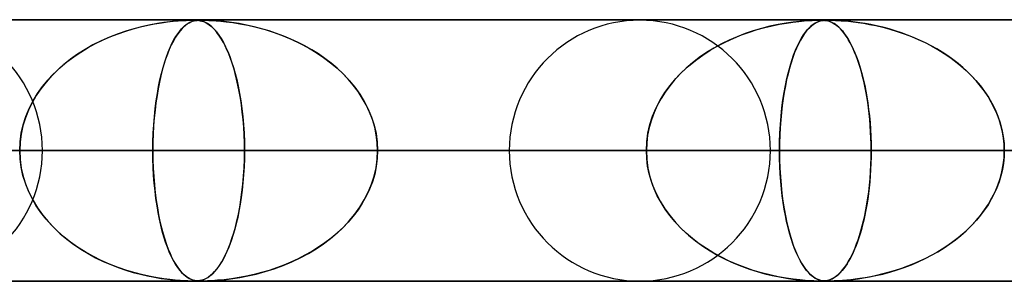
# Model space of a CAD drawing. Extents: x -635 to 635, y -772 to 772.
# Drawn here: x -246 to -209, y 761 to 772 of the extents above; entities that cross this region are included whole.
import ezdxf

# ---------------------------------------------------------------- set-up
doc = ezdxf.new("R2010")
doc.units = 0
doc.layers.add('HIDDEN', color=7, linetype='CONTINUOUS')
doc.layers.add('THICK', color=7, linetype='CONTINUOUS')

msp = doc.modelspace()

# ---------------------------------------------------------------- linework, layer by layer
at = {"layer": 'HIDDEN'}
for p, q in [((0, 771.49), (-474.699, 771.49)), ((-474.699, 771.49), (0, 771.49)), ((-0.329, 771.48), (-454.892, 771.48)), ((-241.964, 771.147), (-241.685, 771.221)), ((-241.593, 771.244), (-241.894, 771.167)), ((-241.685, 771.221), (-241.412, 771.284)), ((-241.308, 771.306), (-241.593, 771.244)), ((-241.412, 771.284), (-241.145, 771.337)), ((-241.041, 771.355), (-241.308, 771.306)), ((-241.145, 771.337), (-240.889, 771.38)), ((-240.793, 771.394), (-241.041, 771.355)), ((-240.889, 771.38), (-240.649, 771.413)), ((-240.565, 771.423), (-240.793, 771.394)), ((-240.649, 771.413), (-240.433, 771.437)), ((-240.357, 771.444), (-240.565, 771.423)), ((-240.433, 771.437), (-240.243, 771.454)), ((-240.173, 771.459), (-240.357, 771.444)), ((-240.243, 771.454), (-240.08, 771.466)), ((-240.014, 771.469), (-240.173, 771.459)), ((-240.113, 771.147), (-240.04, 771.221)), ((-240.015, 771.244), (-240.094, 771.167)), ((-240.08, 771.466), (-239.942, 771.473)), ((-240.04, 771.221), (-239.967, 771.284)), ((-239.939, 771.306), (-240.015, 771.244)), ((-239.877, 771.476), (-240.014, 771.469)), ((-239.967, 771.284), (-239.896, 771.337)), ((-239.942, 771.473), (-239.829, 771.477)), ((-239.867, 771.355), (-239.939, 771.306)), ((-239.896, 771.337), (-239.825, 771.379)), ((-239.76, 771.479), (-239.877, 771.476)), ((-239.798, 771.394), (-239.867, 771.355)), ((-239.829, 771.477), (-239.737, 771.479)), ((-239.825, 771.379), (-239.758, 771.412)), ((-239.733, 771.423), (-239.798, 771.394)), ((-239.662, 771.48), (-239.76, 771.479)), ((-239.758, 771.412), (-239.694, 771.437)), ((-239.737, 771.479), (-239.661, 771.48)), ((-239.67, 771.444), (-239.733, 771.423)), ((-239.694, 771.437), (-239.634, 771.454)), ((-239.61, 771.459), (-239.67, 771.444)), ((-239.582, 771.479), (-239.662, 771.48)), ((-239.661, 771.48), (-239.658, 771.48)), ((-239.658, 771.48), (-239.655, 771.48)), ((-239.655, 771.48), (-239.652, 771.48)), ((-239.652, 771.48), (-239.648, 771.48)), ((-239.648, 771.48), (-239.645, 771.48)), ((-239.645, 771.48), (-239.642, 771.48)), ((-239.634, 771.454), (-239.577, 771.466)), ((-239.625, 771.48), (-239.566, 771.478)), ((-239.551, 771.469), (-239.61, 771.459)), ((-239.51, 771.475), (-239.582, 771.479)), ((-239.577, 771.466), (-239.521, 771.473)), ((-239.566, 771.478), (-239.511, 771.475)), ((-239.49, 771.476), (-239.551, 771.469)), ((-239.521, 771.473), (-239.464, 771.477)), ((-239.511, 771.475), (-239.457, 771.47)), ((-239.437, 771.467), (-239.51, 771.475)), ((-239.421, 771.479), (-239.49, 771.476)), ((-239.464, 771.477), (-239.405, 771.479)), ((-239.457, 771.47), (-239.402, 771.461)), ((-239.361, 771.452), (-239.437, 771.467)), ((-239.34, 771.48), (-239.421, 771.479)), ((-239.405, 771.479), (-239.34, 771.48)), ((-239.402, 771.461), (-239.345, 771.448)), ((-239.282, 771.428), (-239.361, 771.452)), ((-239.345, 771.448), (-239.283, 771.428)), ((-239.34, 771.48), (-239.267, 771.479)), ((-239.245, 771.479), (-239.34, 771.48)), ((-239.283, 771.428), (-239.213, 771.399)), ((-239.201, 771.393), (-239.282, 771.428)), ((-239.267, 771.479), (-239.18, 771.477)), ((-239.12, 771.475), (-239.245, 771.479)), ((-239.213, 771.399), (-239.138, 771.359)), ((-239.121, 771.348), (-239.201, 771.393)), ((-239.18, 771.477), (-239.076, 771.474)), ((-239.138, 771.359), (-239.057, 771.305)), ((-239.042, 771.294), (-239.121, 771.348)), ((-238.952, 771.467), (-239.12, 771.475)), ((-239.076, 771.474), (-238.949, 771.467)), ((-239.057, 771.305), (-238.97, 771.235)), ((-238.965, 771.23), (-239.042, 771.294)), ((-238.97, 771.235), (-238.879, 771.146)), ((-238.888, 771.155), (-238.965, 771.23)), ((-238.737, 771.452), (-238.952, 771.467)), ((-238.949, 771.467), (-238.797, 771.457)), ((-238.797, 771.457), (-238.618, 771.442)), ((-238.483, 771.428), (-238.737, 771.452)), ((-238.618, 771.442), (-238.406, 771.419)), ((-238.204, 771.393), (-238.483, 771.428)), ((-238.406, 771.419), (-238.161, 771.387)), ((-237.918, 771.348), (-238.204, 771.393)), ((-238.161, 771.387), (-237.887, 771.343)), ((-237.631, 771.294), (-237.918, 771.348)), ((-237.887, 771.343), (-237.588, 771.285)), ((-237.344, 771.23), (-237.631, 771.294)), ((-237.588, 771.285), (-237.266, 771.211)), ((-237.057, 771.155), (-237.344, 771.23)), ((-237.266, 771.211), (-236.926, 771.118)), ((-218.115, 771.118), (-217.824, 771.199)), ((-217.626, 771.248), (-217.945, 771.167)), ((-217.824, 771.199), (-217.54, 771.267)), ((-217.308, 771.316), (-217.626, 771.248)), ((-217.54, 771.267), (-217.264, 771.324)), ((-217.007, 771.369), (-217.308, 771.316)), ((-217.264, 771.324), (-216.997, 771.371)), ((-216.733, 771.408), (-217.007, 771.369)), ((-216.997, 771.371), (-216.746, 771.407)), ((-216.746, 771.407), (-216.517, 771.433)), ((-216.489, 771.436), (-216.733, 771.408)), ((-216.517, 771.433), (-216.315, 771.452)), ((-216.28, 771.455), (-216.489, 771.436)), ((-216.315, 771.452), (-216.143, 771.465)), ((-216.103, 771.467), (-216.28, 771.455)), ((-216.188, 771.118), (-216.112, 771.199)), ((-216.06, 771.248), (-216.144, 771.167)), ((-216.143, 771.465), (-216.011, 771.472)), ((-216.112, 771.199), (-216.037, 771.267)), ((-215.944, 771.475), (-216.103, 771.467)), ((-215.975, 771.316), (-216.06, 771.248)), ((-216.037, 771.267), (-215.963, 771.324)), ((-216.011, 771.472), (-215.913, 771.476)), ((-215.894, 771.369), (-215.975, 771.316)), ((-215.963, 771.324), (-215.891, 771.371)), ((-215.813, 771.479), (-215.944, 771.475)), ((-215.913, 771.476), (-215.835, 771.478)), ((-215.817, 771.408), (-215.894, 771.369)), ((-215.891, 771.371), (-215.821, 771.407)), ((-215.835, 771.478), (-215.769, 771.48)), ((-215.821, 771.407), (-215.754, 771.433)), ((-215.745, 771.436), (-215.817, 771.408)), ((-215.712, 771.48), (-215.813, 771.479)), ((-215.769, 771.48), (-215.712, 771.48)), ((-215.754, 771.433), (-215.691, 771.452)), ((-215.679, 771.455), (-215.745, 771.436)), ((-215.632, 771.479), (-215.712, 771.48)), ((-215.712, 771.48), (-215.707, 771.48)), ((-215.707, 771.48), (-215.702, 771.48)), ((-215.702, 771.48), (-215.698, 771.48)), ((-215.698, 771.48), (-215.693, 771.48)), ((-215.693, 771.48), (-215.689, 771.48)), ((-215.691, 771.452), (-215.631, 771.465)), ((-215.689, 771.48), (-215.684, 771.48)), ((-215.616, 771.467), (-215.679, 771.455)), ((-215.674, 771.48), (-215.628, 771.479)), ((-215.561, 771.475), (-215.632, 771.479)), ((-215.631, 771.465), (-215.579, 771.472)), ((-215.628, 771.479), (-215.585, 771.477)), ((-215.548, 771.475), (-215.616, 771.467)), ((-215.585, 771.477), (-215.543, 771.474)), ((-215.579, 771.472), (-215.533, 771.476)), ((-215.493, 771.468), (-215.561, 771.475)), ((-215.473, 771.479), (-215.548, 771.475)), ((-215.543, 771.474), (-215.501, 771.469)), ((-215.533, 771.476), (-215.488, 771.478)), ((-215.501, 771.469), (-215.459, 771.463)), ((-215.431, 771.457), (-215.493, 771.468)), ((-215.488, 771.478), (-215.441, 771.48)), ((-215.39, 771.48), (-215.473, 771.479)), ((-215.459, 771.463), (-215.415, 771.453)), ((-215.441, 771.48), (-215.39, 771.48)), ((-215.378, 771.443), (-215.431, 771.457)), ((-215.415, 771.453), (-215.368, 771.44)), ((-215.39, 771.48), (-215.335, 771.48)), ((-215.294, 771.479), (-215.39, 771.48)), ((-215.331, 771.428), (-215.378, 771.443)), ((-215.368, 771.44), (-215.317, 771.422)), ((-215.335, 771.48), (-215.273, 771.479)), ((-215.283, 771.408), (-215.331, 771.428)), ((-215.317, 771.422), (-215.262, 771.399)), ((-215.172, 771.475), (-215.294, 771.479)), ((-215.231, 771.383), (-215.283, 771.408)), ((-215.273, 771.479), (-215.2, 771.476)), ((-215.262, 771.399), (-215.203, 771.368)), ((-215.175, 771.351), (-215.231, 771.383)), ((-215.203, 771.368), (-215.14, 771.329)), ((-215.2, 771.476), (-215.115, 771.473)), ((-215.117, 771.313), (-215.175, 771.351)), ((-215.018, 771.468), (-215.172, 771.475)), ((-215.14, 771.329), (-215.074, 771.28)), ((-215.056, 771.265), (-215.117, 771.313)), ((-215.115, 771.473), (-215.016, 771.468)), ((-215.074, 771.28), (-215.005, 771.221)), ((-214.992, 771.209), (-215.056, 771.265)), ((-214.849, 771.457), (-215.018, 771.468)), ((-215.016, 771.468), (-214.901, 771.461)), ((-215.005, 771.221), (-214.932, 771.15)), ((-214.928, 771.146), (-214.992, 771.209)), ((-214.901, 771.461), (-214.77, 771.451)), ((-214.683, 771.443), (-214.849, 771.457)), ((-214.77, 771.451), (-214.619, 771.437)), ((-214.531, 771.428), (-214.683, 771.443)), ((-214.619, 771.437), (-214.448, 771.418)), ((-214.366, 771.408), (-214.531, 771.428)), ((-214.448, 771.418), (-214.255, 771.393)), ((-214.184, 771.383), (-214.366, 771.408)), ((-214.255, 771.393), (-214.044, 771.361)), ((-213.985, 771.351), (-214.184, 771.383)), ((-214.044, 771.361), (-213.816, 771.321)), ((-213.773, 771.313), (-213.985, 771.351)), ((-213.816, 771.321), (-213.572, 771.271)), ((-213.547, 771.265), (-213.773, 771.313)), ((-213.572, 771.271), (-213.314, 771.21)), ((-213.311, 771.209), (-213.547, 771.265)), ((-213.314, 771.21), (-213.045, 771.138)), ((-213.072, 771.146), (-213.311, 771.209)), ((-242.866, 770.834), (-243.192, 770.689)), ((-243.112, 770.726), (-242.823, 770.852)), ((-242.534, 770.964), (-242.866, 770.834)), ((-242.823, 770.852), (-242.534, 770.963)), ((-242.209, 771.074), (-242.534, 770.964)), ((-242.534, 770.963), (-242.248, 771.062)), ((-242.248, 771.062), (-241.964, 771.147)), ((-241.894, 771.167), (-242.209, 771.074)), ((-240.345, 770.834), (-240.429, 770.689)), ((-240.409, 770.726), (-240.335, 770.851)), ((-240.26, 770.964), (-240.345, 770.834)), ((-240.335, 770.851), (-240.26, 770.963)), ((-240.176, 771.074), (-240.26, 770.964)), ((-240.26, 770.963), (-240.187, 771.061)), ((-240.187, 771.061), (-240.113, 771.147)), ((-240.094, 771.167), (-240.176, 771.074)), ((-238.812, 771.071), (-238.888, 771.155)), ((-238.879, 771.146), (-238.785, 771.038)), ((-238.737, 770.976), (-238.812, 771.071)), ((-238.785, 771.038), (-238.691, 770.913)), ((-238.663, 770.871), (-238.737, 770.976)), ((-238.691, 770.913), (-238.601, 770.774)), ((-238.59, 770.756), (-238.663, 770.871)), ((-236.772, 771.071), (-237.057, 771.155)), ((-236.926, 771.118), (-236.575, 771.006)), ((-236.489, 770.976), (-236.772, 771.071)), ((-236.575, 771.006), (-236.231, 770.879)), ((-236.21, 770.871), (-236.489, 770.976)), ((-236.231, 770.879), (-235.898, 770.74)), ((-235.935, 770.756), (-236.21, 770.871)), ((-218.882, 770.848), (-219.185, 770.715)), ((-219.012, 770.792), (-218.711, 770.916)), ((-218.573, 770.967), (-218.882, 770.848)), ((-218.711, 770.916), (-218.411, 771.024)), ((-218.261, 771.073), (-218.573, 770.967)), ((-218.411, 771.024), (-218.115, 771.118)), ((-217.945, 771.167), (-218.261, 771.073)), ((-216.386, 770.848), (-216.463, 770.715)), ((-216.419, 770.792), (-216.342, 770.916)), ((-216.307, 770.967), (-216.386, 770.848)), ((-216.342, 770.916), (-216.265, 771.024)), ((-216.226, 771.073), (-216.307, 770.967)), ((-216.265, 771.024), (-216.188, 771.118)), ((-216.144, 771.167), (-216.226, 771.073)), ((-214.932, 771.15), (-214.858, 771.067)), ((-214.865, 771.075), (-214.928, 771.146)), ((-214.802, 770.997), (-214.865, 771.075)), ((-214.858, 771.067), (-214.783, 770.973)), ((-214.74, 770.913), (-214.802, 770.997)), ((-214.783, 770.973), (-214.711, 770.87)), ((-214.679, 770.821), (-214.74, 770.913)), ((-214.711, 770.87), (-214.64, 770.758)), ((-214.619, 770.722), (-214.679, 770.821)), ((-212.835, 771.075), (-213.072, 771.146)), ((-213.045, 771.138), (-212.766, 771.053)), ((-212.599, 770.997), (-212.835, 771.075)), ((-212.766, 771.053), (-212.489, 770.958)), ((-212.366, 770.913), (-212.599, 770.997)), ((-212.489, 770.958), (-212.218, 770.855)), ((-212.135, 770.821), (-212.366, 770.913)), ((-212.218, 770.855), (-211.954, 770.743)), ((-211.908, 770.722), (-212.135, 770.821)), ((-243.967, 770.263), (-243.687, 770.432)), ((-243.505, 770.532), (-243.805, 770.362)), ((-243.687, 770.432), (-243.401, 770.586)), ((-243.192, 770.689), (-243.505, 770.532)), ((-243.401, 770.586), (-243.112, 770.726)), ((-240.626, 770.262), (-240.555, 770.431)), ((-240.509, 770.532), (-240.585, 770.362)), ((-240.555, 770.431), (-240.482, 770.586)), ((-240.429, 770.689), (-240.509, 770.532)), ((-240.482, 770.586), (-240.409, 770.726)), ((-238.601, 770.774), (-238.514, 770.622)), ((-238.519, 770.63), (-238.59, 770.756)), ((-238.448, 770.493), (-238.519, 770.63)), ((-238.514, 770.622), (-238.431, 770.457)), ((-238.38, 770.346), (-238.448, 770.493)), ((-238.431, 770.457), (-238.351, 770.28)), ((-235.664, 770.63), (-235.935, 770.756)), ((-235.898, 770.74), (-235.577, 770.587)), ((-235.399, 770.493), (-235.664, 770.63)), ((-235.577, 770.587), (-235.268, 770.421)), ((-235.139, 770.346), (-235.399, 770.493)), ((-219.91, 770.328), (-219.615, 770.498)), ((-219.482, 770.57), (-219.772, 770.41)), ((-219.615, 770.498), (-219.315, 770.654)), ((-219.185, 770.715), (-219.482, 770.57)), ((-219.315, 770.654), (-219.012, 770.792)), ((-216.647, 770.328), (-216.573, 770.498)), ((-216.539, 770.57), (-216.613, 770.41)), ((-216.573, 770.498), (-216.496, 770.654)), ((-216.463, 770.715), (-216.539, 770.57)), ((-216.496, 770.654), (-216.419, 770.792)), ((-214.64, 770.758), (-214.571, 770.638)), ((-214.559, 770.616), (-214.619, 770.722)), ((-214.571, 770.638), (-214.504, 770.509)), ((-214.501, 770.503), (-214.559, 770.616)), ((-214.504, 770.509), (-214.44, 770.373)), ((-214.444, 770.382), (-214.501, 770.503)), ((-211.954, 770.743), (-211.697, 770.622)), ((-211.684, 770.616), (-211.908, 770.722)), ((-211.697, 770.622), (-211.447, 770.494)), ((-211.464, 770.503), (-211.684, 770.616)), ((-211.249, 770.382), (-211.464, 770.503)), ((-211.447, 770.494), (-211.206, 770.357)), ((-244.501, 769.882), (-244.239, 770.079)), ((-244.091, 770.181), (-244.363, 769.989)), ((-244.239, 770.079), (-243.967, 770.263)), ((-243.805, 770.362), (-244.091, 770.181)), ((-240.761, 769.881), (-240.695, 770.079)), ((-240.657, 770.181), (-240.726, 769.989)), ((-240.695, 770.079), (-240.626, 770.262)), ((-240.585, 770.362), (-240.657, 770.181)), ((-238.313, 770.188), (-238.38, 770.346)), ((-238.351, 770.28), (-238.275, 770.09)), ((-238.248, 770.018), (-238.313, 770.188)), ((-238.275, 770.09), (-238.202, 769.888)), ((-235.268, 770.421), (-234.973, 770.243)), ((-234.886, 770.188), (-235.139, 770.346)), ((-234.973, 770.243), (-234.691, 770.054)), ((-234.64, 770.018), (-234.886, 770.188)), ((-234.691, 770.054), (-234.423, 769.853)), ((-220.325, 770.052), (-220.583, 769.854)), ((-220.473, 769.941), (-220.197, 770.142)), ((-220.054, 770.238), (-220.325, 770.052)), ((-220.197, 770.142), (-219.91, 770.328)), ((-219.772, 770.41), (-220.054, 770.238)), ((-216.752, 770.052), (-216.817, 769.854)), ((-216.79, 769.941), (-216.72, 770.142)), ((-216.684, 770.238), (-216.752, 770.052)), ((-216.72, 770.142), (-216.647, 770.328)), ((-216.613, 770.41), (-216.684, 770.238)), ((-214.388, 770.254), (-214.444, 770.382)), ((-214.44, 770.373), (-214.377, 770.228)), ((-214.334, 770.119), (-214.388, 770.254)), ((-214.377, 770.228), (-214.317, 770.076)), ((-214.28, 769.976), (-214.334, 770.119)), ((-214.317, 770.076), (-214.259, 769.915)), ((-211.038, 770.254), (-211.249, 770.382)), ((-211.206, 770.357), (-210.972, 770.212)), ((-210.832, 770.119), (-211.038, 770.254)), ((-210.972, 770.212), (-210.747, 770.06)), ((-210.631, 769.976), (-210.832, 770.119)), ((-210.747, 770.06), (-210.531, 769.9)), ((-244.992, 769.444), (-244.753, 769.67)), ((-244.619, 769.785), (-244.861, 769.572)), ((-244.753, 769.67), (-244.501, 769.882)), ((-244.363, 769.989), (-244.619, 769.785)), ((-240.885, 769.444), (-240.825, 769.67)), ((-240.791, 769.785), (-240.852, 769.572)), ((-240.825, 769.67), (-240.761, 769.881)), ((-240.726, 769.989), (-240.791, 769.785)), ((-238.185, 769.837), (-238.248, 770.018)), ((-238.202, 769.888), (-238.134, 769.674)), ((-238.124, 769.643), (-238.185, 769.837)), ((-238.134, 769.674), (-238.069, 769.447)), ((-234.403, 769.837), (-234.64, 770.018)), ((-234.423, 769.853), (-234.17, 769.64)), ((-234.174, 769.643), (-234.403, 769.837)), ((-220.988, 769.494), (-220.738, 769.725)), ((-220.583, 769.854), (-220.826, 769.647)), ((-220.738, 769.725), (-220.473, 769.941)), ((-216.919, 769.494), (-216.856, 769.725)), ((-216.817, 769.854), (-216.878, 769.647)), ((-216.856, 769.725), (-216.79, 769.941)), ((-214.229, 769.826), (-214.28, 769.976)), ((-214.259, 769.915), (-214.203, 769.747)), ((-214.179, 769.668), (-214.229, 769.826)), ((-214.203, 769.747), (-214.15, 769.57)), ((-210.437, 769.826), (-210.631, 769.976)), ((-210.531, 769.9), (-210.324, 769.732)), ((-210.249, 769.668), (-210.437, 769.826)), ((-210.324, 769.732), (-210.125, 769.556)), ((-245.087, 769.347), (-245.298, 769.11)), ((-245.217, 769.204), (-244.992, 769.444)), ((-244.861, 769.572), (-245.087, 769.347)), ((-240.909, 769.347), (-240.962, 769.11)), ((-240.941, 769.203), (-240.885, 769.444)), ((-240.852, 769.572), (-240.909, 769.347)), ((-238.066, 769.438), (-238.124, 769.643)), ((-238.069, 769.447), (-238.007, 769.205)), ((-238.011, 769.221), (-238.066, 769.438)), ((-233.955, 769.438), (-234.174, 769.643)), ((-234.17, 769.64), (-233.93, 769.414)), ((-233.747, 769.221), (-233.955, 769.438)), ((-233.93, 769.414), (-233.705, 769.174)), ((-221.052, 769.43), (-221.262, 769.205)), ((-221.224, 769.248), (-220.988, 769.494)), ((-220.826, 769.647), (-221.052, 769.43)), ((-216.935, 769.43), (-216.988, 769.205)), ((-216.978, 769.248), (-216.919, 769.494)), ((-216.878, 769.647), (-216.935, 769.43)), ((-214.131, 769.502), (-214.179, 769.668)), ((-214.15, 769.57), (-214.099, 769.384)), ((-214.084, 769.328), (-214.131, 769.502)), ((-214.099, 769.384), (-214.05, 769.189)), ((-214.04, 769.147), (-214.084, 769.328)), ((-210.068, 769.502), (-210.249, 769.668)), ((-210.125, 769.556), (-209.934, 769.37)), ((-209.894, 769.328), (-210.068, 769.502)), ((-209.934, 769.37), (-209.753, 769.175)), ((-209.728, 769.147), (-209.894, 769.328)), ((-245.618, 768.681), (-245.426, 768.949)), ((-245.298, 769.11), (-245.493, 768.86)), ((-245.426, 768.949), (-245.217, 769.204)), ((-241.042, 768.68), (-240.994, 768.949)), ((-240.962, 769.11), (-241.011, 768.86)), ((-240.994, 768.949), (-240.941, 769.203)), ((-237.96, 768.992), (-238.011, 769.221)), ((-238.007, 769.205), (-237.951, 768.95)), ((-237.912, 768.751), (-237.96, 768.992)), ((-237.951, 768.95), (-237.898, 768.679)), ((-233.552, 768.992), (-233.747, 769.221)), ((-233.705, 769.174), (-233.496, 768.92)), ((-233.372, 768.751), (-233.552, 768.992)), ((-233.496, 768.92), (-233.304, 768.652)), ((-221.642, 768.714), (-221.443, 768.988)), ((-221.456, 768.971), (-221.631, 768.73)), ((-221.262, 769.205), (-221.456, 768.971)), ((-221.443, 768.988), (-221.224, 769.248)), ((-217.083, 768.714), (-217.033, 768.988)), ((-217.036, 768.971), (-217.08, 768.73)), ((-216.988, 769.205), (-217.036, 768.971)), ((-217.033, 768.988), (-216.978, 769.248)), ((-214.05, 769.189), (-214.004, 768.984)), ((-213.999, 768.958), (-214.04, 769.147)), ((-214.004, 768.984), (-213.961, 768.769)), ((-213.96, 768.761), (-213.999, 768.958)), ((-209.753, 769.175), (-209.582, 768.971)), ((-209.572, 768.958), (-209.728, 769.147)), ((-209.582, 768.971), (-209.422, 768.756)), ((-209.425, 768.761), (-209.572, 768.958)), ((-245.672, 768.597), (-245.832, 768.322)), ((-245.79, 768.398), (-245.618, 768.681)), ((-245.493, 768.86), (-245.672, 768.597)), ((-241.055, 768.597), (-241.095, 768.322)), ((-241.085, 768.398), (-241.042, 768.68)), ((-241.011, 768.86), (-241.055, 768.597)), ((-237.868, 768.499), (-237.912, 768.751)), ((-237.898, 768.679), (-237.852, 768.395)), ((-233.207, 768.499), (-233.372, 768.751)), ((-233.304, 768.652), (-233.132, 768.371)), ((-221.821, 768.425), (-221.642, 768.714)), ((-221.631, 768.73), (-221.79, 768.479)), ((-217.128, 768.425), (-217.083, 768.714)), ((-217.08, 768.73), (-217.12, 768.479)), ((-213.961, 768.769), (-213.921, 768.544)), ((-213.924, 768.558), (-213.96, 768.761)), ((-213.89, 768.348), (-213.924, 768.558)), ((-213.921, 768.544), (-213.885, 768.311)), ((-209.289, 768.558), (-209.425, 768.761)), ((-209.422, 768.756), (-209.273, 768.533)), ((-209.165, 768.348), (-209.289, 768.558)), ((-245.832, 768.322), (-245.971, 768.036)), ((-245.941, 768.103), (-245.79, 768.398)), ((-241.095, 768.322), (-241.13, 768.036)), ((-241.123, 768.102), (-241.085, 768.398)), ((-237.828, 768.237), (-237.868, 768.499)), ((-237.852, 768.395), (-237.811, 768.099)), ((-237.794, 767.964), (-237.828, 768.237)), ((-233.059, 768.237), (-233.207, 768.499)), ((-233.132, 768.371), (-232.981, 768.078)), ((-232.93, 767.964), (-233.059, 768.237)), ((-221.932, 768.219), (-222.055, 767.948)), ((-221.977, 768.124), (-221.821, 768.425)), ((-221.79, 768.479), (-221.932, 768.219)), ((-217.155, 768.219), (-217.186, 767.948)), ((-217.166, 768.124), (-217.128, 768.425)), ((-217.12, 768.479), (-217.155, 768.219)), ((-213.86, 768.132), (-213.89, 768.348)), ((-213.885, 768.311), (-213.853, 768.069)), ((-209.273, 768.533), (-209.139, 768.301)), ((-209.052, 768.132), (-209.165, 768.348)), ((-209.139, 768.301), (-209.019, 768.06)), ((-246.17, 767.479), (-246.068, 767.796)), ((-245.971, 768.036), (-246.088, 767.74)), ((-246.068, 767.796), (-245.941, 768.103)), ((-241.18, 767.478), (-241.155, 767.795)), ((-241.13, 768.036), (-241.16, 767.74)), ((-241.155, 767.795), (-241.123, 768.102)), ((-237.811, 768.099), (-237.776, 767.793)), ((-237.765, 767.682), (-237.794, 767.964)), ((-237.776, 767.793), (-237.749, 767.477)), ((-232.981, 768.078), (-232.855, 767.775)), ((-232.822, 767.682), (-232.93, 767.964)), ((-222.213, 767.489), (-222.109, 767.811)), ((-222.055, 767.948), (-222.159, 767.668)), ((-222.109, 767.811), (-221.977, 768.124)), ((-217.225, 767.489), (-217.199, 767.811)), ((-217.186, 767.948), (-217.212, 767.668)), ((-217.199, 767.811), (-217.166, 768.124)), ((-213.834, 767.909), (-213.86, 768.132)), ((-213.853, 768.069), (-213.824, 767.821)), ((-213.811, 767.681), (-213.834, 767.909)), ((-213.824, 767.821), (-213.801, 767.565)), ((-208.953, 767.909), (-209.052, 768.132)), ((-209.019, 768.06), (-208.915, 767.813)), ((-208.867, 767.681), (-208.953, 767.909)), ((-208.915, 767.813), (-208.828, 767.558)), ((-246.181, 767.435), (-246.249, 767.125)), ((-246.244, 767.155), (-246.17, 767.479)), ((-246.088, 767.74), (-246.181, 767.435)), ((-241.183, 767.435), (-241.2, 767.125)), ((-241.198, 767.155), (-241.18, 767.478)), ((-241.16, 767.74), (-241.183, 767.435)), ((-237.742, 767.39), (-237.765, 767.682)), ((-237.749, 767.477), (-237.729, 767.153)), ((-232.855, 767.775), (-232.755, 767.464)), ((-232.735, 767.39), (-232.822, 767.682)), ((-232.755, 767.464), (-232.681, 767.143)), ((-222.288, 767.161), (-222.213, 767.489)), ((-222.159, 767.668), (-222.241, 767.38)), ((-217.244, 767.161), (-217.225, 767.489)), ((-217.212, 767.668), (-217.232, 767.38)), ((-213.792, 767.448), (-213.811, 767.681)), ((-213.801, 767.565), (-213.782, 767.303)), ((-213.777, 767.211), (-213.792, 767.448)), ((-208.796, 767.448), (-208.867, 767.681)), ((-208.828, 767.558), (-208.759, 767.298)), ((-208.74, 767.211), (-208.796, 767.448)), ((-246.249, 767.125), (-246.29, 766.809)), ((-246.289, 766.825), (-246.244, 767.155)), ((-241.21, 766.825), (-241.198, 767.155)), ((-241.2, 767.125), (-241.21, 766.809)), ((-237.726, 767.094), (-237.742, 767.39)), ((-237.729, 767.153), (-237.716, 766.822)), ((-237.716, 766.793), (-237.726, 767.094)), ((-232.673, 767.094), (-232.735, 767.39)), ((-232.681, 767.143), (-232.637, 766.818)), ((-232.635, 766.793), (-232.673, 767.094)), ((-222.301, 767.087), (-222.337, 766.79)), ((-222.334, 766.827), (-222.288, 767.161)), ((-222.241, 767.38), (-222.301, 767.087)), ((-217.247, 767.087), (-217.256, 766.79)), ((-217.255, 766.827), (-217.244, 767.161)), ((-217.232, 767.38), (-217.247, 767.087)), ((-213.782, 767.303), (-213.769, 767.035)), ((-213.766, 766.972), (-213.777, 767.211)), ((-213.769, 767.035), (-213.76, 766.763)), ((-208.759, 767.298), (-208.708, 767.031)), ((-208.7, 766.972), (-208.74, 767.211)), ((-246.304, 766.49), (-246.289, 766.825)), ((-246.29, 766.809), (-246.304, 766.49)), ((-241.213, 766.49), (-241.21, 766.825)), ((-241.21, 766.809), (-241.213, 766.49)), ((-237.716, 766.822), (-237.712, 766.49)), ((-237.712, 766.49), (-237.716, 766.793)), ((-232.637, 766.818), (-232.622, 766.49)), ((-232.622, 766.49), (-232.635, 766.793)), ((-222.35, 766.49), (-222.334, 766.827)), ((-222.337, 766.79), (-222.35, 766.49)), ((-217.259, 766.49), (-217.255, 766.827)), ((-217.256, 766.79), (-217.259, 766.49)), ((-213.76, 766.731), (-213.766, 766.972)), ((-213.76, 766.763), (-213.758, 766.49)), ((-213.758, 766.49), (-213.76, 766.731)), ((-208.708, 767.031), (-208.677, 766.762)), ((-208.675, 766.731), (-208.7, 766.972)), ((-208.677, 766.762), (-208.667, 766.49)), ((-208.667, 766.49), (-208.675, 766.731)), ((-5, 766.49), (-456.783, 766.49)), ((-456.783, 766.49), (-5, 766.49)), ((-448.192, 766.49), (-5, 766.49)), ((-5, 766.49), (-448.192, 766.49)), ((-5, 766.49), (-432.831, 766.49)), ((-432.831, 766.49), (-5, 766.49)), ((-424.241, 766.49), (-5, 766.49)), ((-5, 766.49), (-424.241, 766.49)), ((-5, 766.49), (-408.88, 766.49)), ((-408.88, 766.49), (-5, 766.49)), ((-400.289, 766.49), (-5, 766.49)), ((-5, 766.49), (-400.289, 766.49)), ((-5, 766.49), (-384.928, 766.49)), ((-384.928, 766.49), (-5, 766.49)), ((-376.338, 766.49), (-5, 766.49)), ((-5, 766.49), (-376.338, 766.49)), ((-5, 766.49), (-360.977, 766.49)), ((-360.977, 766.49), (-5, 766.49)), ((-352.386, 766.49), (-5, 766.49)), ((-5, 766.49), (-352.386, 766.49)), ((-5, 766.49), (-337.025, 766.49)), ((-337.025, 766.49), (-5, 766.49)), ((-328.434, 766.49), (-5, 766.49)), ((-5, 766.49), (-328.434, 766.49)), ((-5, 766.49), (-313.072, 766.49)), ((-313.072, 766.49), (-5, 766.49)), ((-304.481, 766.49), (-5, 766.49)), ((-5, 766.49), (-304.481, 766.49)), ((-5, 766.49), (-289.12, 766.49)), ((-289.12, 766.49), (-5, 766.49)), ((-280.529, 766.49), (-5, 766.49)), ((-5, 766.49), (-280.529, 766.49)), ((-273.26, 766.49), (-237.712, 766.49)), ((-273.26, 766.49), (-237.712, 766.49)), ((-5, 766.49), (-265.167, 766.49)), ((-265.167, 766.49), (-5, 766.49)), ((-256.576, 766.49), (-5, 766.49)), ((-5, 766.49), (-256.576, 766.49)), ((-241.213, 766.49), (-256.576, 766.49)), ((-256.576, 766.49), (-241.213, 766.49)), ((-222.35, 766.49), (-255.415, 766.49)), ((-255.415, 766.49), (-222.35, 766.49)), ((-246.29, 766.171), (-246.304, 766.49)), ((-246.304, 766.49), (-246.289, 766.155)), ((-245.435, 766.49), (-213.758, 766.49)), ((-245.435, 766.49), (-213.758, 766.49)), ((-241.213, 766.49), (-241.21, 766.155)), ((-5, 766.49), (-241.213, 766.49)), ((-241.213, 766.49), (-5, 766.49)), ((-241.21, 766.171), (-241.213, 766.49)), ((-237.712, 766.49), (-237.716, 766.179)), ((-237.716, 766.162), (-237.712, 766.49)), ((-237.712, 766.49), (-222.35, 766.49)), ((-222.35, 766.49), (-237.712, 766.49)), ((-232.637, 766.162), (-232.622, 766.49)), ((-232.622, 766.49), (-232.635, 766.187)), ((-232.622, 766.49), (-5, 766.49)), ((-5, 766.49), (-232.622, 766.49)), ((-217.259, 766.49), (-232.622, 766.49)), ((-232.622, 766.49), (-217.259, 766.49)), ((-198.394, 766.49), (-227.59, 766.49)), ((-227.59, 766.49), (-198.394, 766.49)), ((-222.337, 766.19), (-222.35, 766.49)), ((-222.35, 766.49), (-222.334, 766.153)), ((-217.61, 766.49), (-189.802, 766.49)), ((-189.802, 766.49), (-217.61, 766.49)), ((-217.259, 766.49), (-217.255, 766.153)), ((-5, 766.49), (-217.259, 766.49)), ((-217.259, 766.49), (-5, 766.49)), ((-217.256, 766.19), (-217.259, 766.49)), ((-213.758, 766.49), (-213.76, 766.249)), ((-213.76, 766.218), (-213.758, 766.49)), ((-213.758, 766.49), (-198.394, 766.49)), ((-198.394, 766.49), (-213.758, 766.49)), ((-208.677, 766.218), (-208.667, 766.49)), ((-208.667, 766.49), (-208.675, 766.249)), ((-246.249, 765.856), (-246.29, 766.171)), ((-246.289, 766.155), (-246.244, 765.825)), ((-241.2, 765.856), (-241.21, 766.171)), ((-241.21, 766.155), (-241.198, 765.825)), ((-237.728, 765.836), (-237.716, 766.162)), ((-237.716, 766.179), (-237.726, 765.871)), ((-232.681, 765.836), (-232.637, 766.162)), ((-232.635, 766.187), (-232.673, 765.886)), ((-222.301, 765.893), (-222.337, 766.19)), ((-222.334, 766.153), (-222.288, 765.819)), ((-217.247, 765.893), (-217.256, 766.19)), ((-217.255, 766.153), (-217.244, 765.819)), ((-213.782, 765.682), (-213.769, 765.948)), ((-213.766, 766.008), (-213.777, 765.769)), ((-213.769, 765.948), (-213.76, 766.218)), ((-213.76, 766.249), (-213.766, 766.008)), ((-208.759, 765.682), (-208.708, 765.948)), ((-208.7, 766.008), (-208.74, 765.769)), ((-208.708, 765.948), (-208.677, 766.218)), ((-208.675, 766.249), (-208.7, 766.008)), ((-246.181, 765.544), (-246.249, 765.856)), ((-246.244, 765.825), (-246.17, 765.502)), ((-246.088, 765.24), (-246.181, 765.544)), ((-241.183, 765.544), (-241.2, 765.856)), ((-241.198, 765.825), (-241.18, 765.502)), ((-241.16, 765.24), (-241.183, 765.544)), ((-237.744, 765.568), (-237.768, 765.27)), ((-237.748, 765.516), (-237.728, 765.836)), ((-237.726, 765.871), (-237.744, 765.568)), ((-232.735, 765.59), (-232.822, 765.299)), ((-232.755, 765.516), (-232.681, 765.836)), ((-232.673, 765.886), (-232.735, 765.59)), ((-222.241, 765.6), (-222.301, 765.893)), ((-222.288, 765.819), (-222.213, 765.491)), ((-222.159, 765.312), (-222.241, 765.6)), ((-217.232, 765.6), (-217.247, 765.893)), ((-217.244, 765.819), (-217.225, 765.491)), ((-217.212, 765.312), (-217.232, 765.6)), ((-213.792, 765.532), (-213.811, 765.299)), ((-213.8, 765.422), (-213.782, 765.682)), ((-213.777, 765.769), (-213.792, 765.532)), ((-208.796, 765.532), (-208.867, 765.299)), ((-208.828, 765.422), (-208.759, 765.682)), ((-208.74, 765.769), (-208.796, 765.532)), ((-246.17, 765.502), (-246.069, 765.185)), ((-245.971, 764.944), (-246.088, 765.24)), ((-246.069, 765.185), (-245.941, 764.878)), ((-241.18, 765.502), (-241.155, 765.185)), ((-241.13, 764.944), (-241.16, 765.24)), ((-241.155, 765.185), (-241.123, 764.878)), ((-237.808, 764.902), (-237.774, 765.205)), ((-237.768, 765.27), (-237.798, 764.981)), ((-237.774, 765.205), (-237.748, 765.516)), ((-232.981, 764.902), (-232.855, 765.205)), ((-232.822, 765.299), (-232.93, 765.016)), ((-232.855, 765.205), (-232.755, 765.516)), ((-222.213, 765.491), (-222.109, 765.169)), ((-222.055, 765.032), (-222.159, 765.312)), ((-222.109, 765.169), (-221.977, 764.856)), ((-217.225, 765.491), (-217.199, 765.169)), ((-217.186, 765.032), (-217.212, 765.312)), ((-217.199, 765.169), (-217.166, 764.856)), ((-213.851, 764.92), (-213.824, 765.167)), ((-213.811, 765.299), (-213.834, 765.071)), ((-213.824, 765.167), (-213.8, 765.422)), ((-209.019, 764.92), (-208.915, 765.167)), ((-208.867, 765.299), (-208.953, 765.071)), ((-208.915, 765.167), (-208.828, 765.422)), ((-245.832, 764.658), (-245.971, 764.944)), ((-245.941, 764.878), (-245.79, 764.582)), ((-241.095, 764.658), (-241.13, 764.944)), ((-241.123, 764.878), (-241.085, 764.582)), ((-237.848, 764.609), (-237.808, 764.902)), ((-237.798, 764.981), (-237.834, 764.703)), ((-233.132, 764.609), (-232.981, 764.902)), ((-232.93, 765.016), (-233.059, 764.743)), ((-221.932, 764.761), (-222.055, 765.032)), ((-221.977, 764.856), (-221.821, 764.555)), ((-217.155, 764.761), (-217.186, 765.032)), ((-217.166, 764.856), (-217.128, 764.555)), ((-213.86, 764.848), (-213.89, 764.632)), ((-213.883, 764.68), (-213.851, 764.92)), ((-213.834, 765.071), (-213.86, 764.848)), ((-209.052, 764.848), (-209.165, 764.632)), ((-209.139, 764.68), (-209.019, 764.92)), ((-208.953, 765.071), (-209.052, 764.848)), ((-245.672, 764.383), (-245.832, 764.658)), ((-245.79, 764.582), (-245.618, 764.3)), ((-241.055, 764.383), (-241.095, 764.658)), ((-241.085, 764.582), (-241.042, 764.3)), ((-237.875, 764.436), (-237.921, 764.18)), ((-237.894, 764.328), (-237.848, 764.609)), ((-237.834, 764.703), (-237.875, 764.436)), ((-233.207, 764.481), (-233.372, 764.229)), ((-233.304, 764.328), (-233.132, 764.609)), ((-233.059, 764.743), (-233.207, 764.481)), ((-221.79, 764.501), (-221.932, 764.761)), ((-221.821, 764.555), (-221.642, 764.266)), ((-221.631, 764.25), (-221.79, 764.501)), ((-217.12, 764.501), (-217.155, 764.761)), ((-217.128, 764.555), (-217.083, 764.266)), ((-217.08, 764.25), (-217.12, 764.501)), ((-213.924, 764.422), (-213.96, 764.219)), ((-213.959, 764.224), (-213.919, 764.447)), ((-213.89, 764.632), (-213.924, 764.422)), ((-213.919, 764.447), (-213.883, 764.68)), ((-209.289, 764.422), (-209.425, 764.219)), ((-209.422, 764.224), (-209.273, 764.447)), ((-209.165, 764.632), (-209.289, 764.422)), ((-209.273, 764.447), (-209.139, 764.68)), ((-245.493, 764.12), (-245.672, 764.383)), ((-245.618, 764.3), (-245.426, 764.031)), ((-245.298, 763.87), (-245.493, 764.12)), ((-245.426, 764.031), (-245.217, 763.777)), ((-241.011, 764.12), (-241.055, 764.383)), ((-241.042, 764.3), (-240.994, 764.031)), ((-240.962, 763.87), (-241.011, 764.12)), ((-240.994, 764.031), (-240.941, 763.777)), ((-238, 763.806), (-237.944, 764.06)), ((-237.921, 764.18), (-237.971, 763.936)), ((-237.944, 764.06), (-237.894, 764.328)), ((-233.705, 763.806), (-233.496, 764.06)), ((-233.372, 764.229), (-233.552, 763.988)), ((-233.496, 764.06), (-233.304, 764.328)), ((-221.642, 764.266), (-221.443, 763.992)), ((-221.456, 764.009), (-221.631, 764.25)), ((-217.083, 764.266), (-217.033, 763.992)), ((-217.036, 764.009), (-217.08, 764.25)), ((-214.001, 764.009), (-213.959, 764.224)), ((-213.96, 764.219), (-213.999, 764.022)), ((-209.582, 764.009), (-209.422, 764.224)), ((-209.425, 764.219), (-209.572, 764.022)), ((-245.087, 763.633), (-245.298, 763.87)), ((-245.217, 763.777), (-244.992, 763.536)), ((-240.909, 763.633), (-240.962, 763.87)), ((-240.941, 763.777), (-240.885, 763.536)), ((-238.025, 763.703), (-238.082, 763.484)), ((-238.06, 763.566), (-238, 763.806)), ((-237.971, 763.936), (-238.025, 763.703)), ((-233.747, 763.759), (-233.955, 763.542)), ((-233.93, 763.566), (-233.705, 763.806)), ((-233.552, 763.988), (-233.747, 763.759)), ((-221.262, 763.775), (-221.456, 764.009)), ((-221.443, 763.992), (-221.224, 763.732)), ((-221.052, 763.55), (-221.262, 763.775)), ((-221.224, 763.732), (-220.988, 763.486)), ((-216.988, 763.775), (-217.036, 764.009)), ((-217.033, 763.992), (-216.978, 763.732)), ((-216.935, 763.55), (-216.988, 763.775)), ((-216.978, 763.732), (-216.919, 763.486)), ((-214.084, 763.652), (-214.131, 763.478)), ((-214.095, 763.61), (-214.047, 763.805)), ((-214.04, 763.833), (-214.084, 763.652)), ((-214.047, 763.805), (-214.001, 764.009)), ((-213.999, 764.022), (-214.04, 763.833)), ((-209.894, 763.652), (-210.068, 763.478)), ((-209.934, 763.61), (-209.753, 763.805)), ((-209.728, 763.833), (-209.894, 763.652)), ((-209.753, 763.805), (-209.582, 764.009)), ((-209.572, 764.022), (-209.728, 763.833)), ((-244.861, 763.408), (-245.087, 763.633)), ((-244.992, 763.536), (-244.753, 763.31)), ((-244.619, 763.195), (-244.861, 763.408)), ((-244.753, 763.31), (-244.502, 763.099)), ((-240.852, 763.408), (-240.909, 763.633)), ((-240.885, 763.536), (-240.825, 763.31)), ((-240.791, 763.195), (-240.852, 763.408)), ((-240.825, 763.31), (-240.761, 763.099)), ((-238.142, 763.277), (-238.205, 763.083)), ((-238.19, 763.127), (-238.123, 763.34)), ((-238.082, 763.484), (-238.142, 763.277)), ((-238.123, 763.34), (-238.06, 763.566)), ((-234.423, 763.127), (-234.17, 763.34)), ((-234.174, 763.336), (-234.403, 763.143)), ((-233.955, 763.542), (-234.174, 763.336)), ((-234.17, 763.34), (-233.93, 763.566)), ((-220.826, 763.333), (-221.052, 763.55)), ((-220.988, 763.486), (-220.738, 763.255)), ((-220.583, 763.126), (-220.826, 763.333)), ((-216.878, 763.333), (-216.935, 763.55)), ((-216.919, 763.486), (-216.856, 763.255)), ((-216.817, 763.126), (-216.878, 763.333)), ((-214.179, 763.312), (-214.229, 763.154)), ((-214.199, 763.248), (-214.146, 763.424)), ((-214.131, 763.478), (-214.179, 763.312)), ((-214.146, 763.424), (-214.095, 763.61)), ((-210.249, 763.312), (-210.437, 763.154)), ((-210.324, 763.248), (-210.125, 763.424)), ((-210.068, 763.478), (-210.249, 763.312)), ((-210.125, 763.424), (-209.934, 763.61)), ((-244.363, 762.991), (-244.619, 763.195)), ((-244.502, 763.099), (-244.239, 762.901)), ((-244.091, 762.799), (-244.363, 762.991)), ((-244.239, 762.901), (-243.967, 762.718)), ((-240.726, 762.991), (-240.791, 763.195)), ((-240.761, 763.099), (-240.695, 762.901)), ((-240.657, 762.799), (-240.726, 762.991)), ((-240.695, 762.901), (-240.626, 762.718)), ((-238.27, 762.901), (-238.338, 762.732)), ((-238.336, 762.737), (-238.261, 762.926)), ((-238.205, 763.083), (-238.27, 762.901)), ((-238.261, 762.926), (-238.19, 763.127)), ((-234.973, 762.737), (-234.691, 762.926)), ((-234.64, 762.962), (-234.886, 762.792)), ((-234.691, 762.926), (-234.423, 763.127)), ((-234.403, 763.143), (-234.64, 762.962)), ((-220.738, 763.255), (-220.473, 763.039)), ((-220.325, 762.929), (-220.583, 763.126)), ((-220.473, 763.039), (-220.197, 762.838)), ((-220.054, 762.742), (-220.325, 762.929)), ((-216.856, 763.255), (-216.79, 763.039)), ((-216.752, 762.929), (-216.817, 763.126)), ((-216.79, 763.039), (-216.72, 762.838)), ((-216.684, 762.742), (-216.752, 762.929)), ((-214.371, 762.768), (-214.311, 762.92)), ((-214.28, 763.004), (-214.334, 762.861)), ((-214.311, 762.92), (-214.254, 763.08)), ((-214.229, 763.154), (-214.28, 763.004)), ((-214.254, 763.08), (-214.199, 763.248)), ((-210.972, 762.768), (-210.747, 762.92)), ((-210.631, 763.004), (-210.832, 762.861)), ((-210.747, 762.92), (-210.531, 763.08)), ((-210.437, 763.154), (-210.631, 763.004)), ((-210.531, 763.08), (-210.324, 763.248)), ((-243.805, 762.618), (-244.091, 762.799)), ((-243.967, 762.718), (-243.688, 762.549)), ((-243.505, 762.448), (-243.805, 762.618)), ((-243.688, 762.549), (-243.402, 762.394)), ((-240.585, 762.618), (-240.657, 762.799)), ((-240.626, 762.718), (-240.555, 762.549)), ((-240.509, 762.448), (-240.585, 762.618)), ((-240.555, 762.549), (-240.482, 762.394)), ((-238.495, 762.393), (-238.414, 762.559)), ((-238.407, 762.574), (-238.478, 762.427)), ((-238.414, 762.559), (-238.336, 762.737)), ((-238.338, 762.732), (-238.407, 762.574)), ((-235.577, 762.393), (-235.268, 762.559)), ((-235.139, 762.634), (-235.399, 762.487)), ((-235.268, 762.559), (-234.973, 762.737)), ((-234.886, 762.792), (-235.139, 762.634)), ((-220.197, 762.838), (-219.91, 762.652)), ((-219.772, 762.57), (-220.054, 762.742)), ((-219.91, 762.652), (-219.615, 762.482)), ((-219.482, 762.41), (-219.772, 762.57)), ((-216.72, 762.838), (-216.647, 762.652)), ((-216.613, 762.57), (-216.684, 762.742)), ((-216.647, 762.652), (-216.573, 762.482)), ((-216.539, 762.41), (-216.613, 762.57)), ((-214.444, 762.598), (-214.501, 762.477)), ((-214.497, 762.486), (-214.433, 762.623)), ((-214.388, 762.726), (-214.444, 762.598)), ((-214.433, 762.623), (-214.371, 762.768)), ((-214.334, 762.861), (-214.388, 762.726)), ((-211.249, 762.598), (-211.464, 762.477)), ((-211.447, 762.486), (-211.206, 762.623)), ((-211.038, 762.726), (-211.249, 762.598)), ((-211.206, 762.623), (-210.972, 762.768)), ((-210.832, 762.861), (-211.038, 762.726)), ((-243.192, 762.291), (-243.505, 762.448)), ((-243.402, 762.394), (-243.113, 762.254)), ((-242.866, 762.146), (-243.192, 762.291)), ((-243.113, 762.254), (-242.824, 762.129)), ((-242.534, 762.016), (-242.866, 762.146)), ((-240.429, 762.291), (-240.509, 762.448)), ((-240.482, 762.394), (-240.409, 762.254)), ((-240.345, 762.146), (-240.429, 762.291)), ((-240.409, 762.254), (-240.335, 762.129)), ((-240.26, 762.016), (-240.345, 762.146)), ((-238.625, 762.168), (-238.7, 762.055)), ((-238.668, 762.101), (-238.58, 762.241)), ((-238.551, 762.292), (-238.625, 762.168)), ((-238.58, 762.241), (-238.495, 762.393)), ((-238.478, 762.427), (-238.551, 762.292)), ((-236.231, 762.101), (-235.898, 762.241)), ((-235.935, 762.224), (-236.21, 762.109)), ((-235.664, 762.35), (-235.935, 762.224)), ((-235.898, 762.241), (-235.577, 762.393)), ((-235.399, 762.487), (-235.664, 762.35)), ((-219.615, 762.482), (-219.315, 762.326)), ((-219.185, 762.265), (-219.482, 762.41)), ((-219.315, 762.326), (-219.012, 762.188)), ((-218.882, 762.132), (-219.185, 762.265)), ((-219.012, 762.188), (-218.711, 762.065)), ((-216.573, 762.482), (-216.496, 762.326)), ((-216.463, 762.265), (-216.539, 762.41)), ((-216.496, 762.326), (-216.419, 762.188)), ((-216.386, 762.132), (-216.463, 762.265)), ((-216.419, 762.188), (-216.342, 762.065)), ((-214.679, 762.159), (-214.74, 762.067)), ((-214.701, 762.125), (-214.631, 762.237)), ((-214.619, 762.258), (-214.679, 762.159)), ((-214.631, 762.237), (-214.563, 762.358)), ((-214.559, 762.364), (-214.619, 762.258)), ((-214.563, 762.358), (-214.497, 762.486)), ((-214.501, 762.477), (-214.559, 762.364)), ((-212.135, 762.159), (-212.366, 762.067)), ((-212.218, 762.125), (-211.954, 762.237)), ((-211.908, 762.258), (-212.135, 762.159)), ((-211.954, 762.237), (-211.697, 762.358)), ((-211.684, 762.364), (-211.908, 762.258)), ((-211.697, 762.358), (-211.447, 762.486)), ((-211.464, 762.477), (-211.684, 762.364)), ((-242.824, 762.129), (-242.535, 762.017)), ((-242.535, 762.017), (-242.249, 761.919)), ((-242.209, 761.906), (-242.534, 762.016)), ((-242.249, 761.919), (-241.965, 761.833)), ((-241.894, 761.813), (-242.209, 761.906)), ((-241.965, 761.833), (-241.686, 761.759)), ((-241.593, 761.736), (-241.894, 761.813)), ((-240.335, 762.129), (-240.26, 762.017)), ((-240.26, 762.017), (-240.187, 761.919)), ((-240.176, 761.906), (-240.26, 762.016)), ((-240.187, 761.919), (-240.113, 761.833)), ((-240.094, 761.813), (-240.176, 761.906)), ((-240.113, 761.833), (-240.04, 761.759)), ((-240.015, 761.736), (-240.094, 761.813)), ((-239.031, 761.695), (-238.944, 761.769)), ((-238.932, 761.781), (-239.011, 761.71)), ((-238.944, 761.769), (-238.853, 761.862)), ((-238.854, 761.861), (-238.932, 761.781)), ((-238.776, 761.953), (-238.854, 761.861)), ((-238.853, 761.862), (-238.76, 761.974)), ((-238.7, 762.055), (-238.776, 761.953)), ((-238.76, 761.974), (-238.668, 762.101)), ((-237.588, 761.695), (-237.266, 761.769)), ((-237.057, 761.825), (-237.344, 761.75)), ((-237.266, 761.769), (-236.926, 761.862)), ((-236.772, 761.909), (-237.057, 761.825)), ((-236.926, 761.862), (-236.575, 761.974)), ((-236.489, 762.004), (-236.772, 761.909)), ((-236.575, 761.974), (-236.231, 762.101)), ((-236.21, 762.109), (-236.489, 762.004)), ((-218.573, 762.013), (-218.882, 762.132)), ((-218.711, 762.065), (-218.411, 761.956)), ((-218.261, 761.907), (-218.573, 762.013)), ((-218.411, 761.956), (-218.115, 761.862)), ((-217.945, 761.813), (-218.261, 761.907)), ((-218.115, 761.862), (-217.824, 761.781)), ((-217.626, 761.732), (-217.945, 761.813)), ((-217.824, 761.781), (-217.54, 761.713)), ((-216.307, 762.013), (-216.386, 762.132)), ((-216.342, 762.065), (-216.265, 761.956)), ((-216.226, 761.907), (-216.307, 762.013)), ((-216.265, 761.956), (-216.188, 761.862)), ((-216.144, 761.813), (-216.226, 761.907)), ((-216.188, 761.862), (-216.112, 761.781)), ((-216.06, 761.732), (-216.144, 761.813)), ((-216.112, 761.781), (-216.037, 761.713)), ((-215.062, 761.709), (-214.993, 761.77)), ((-214.992, 761.771), (-215.056, 761.715)), ((-214.993, 761.77), (-214.921, 761.842)), ((-214.928, 761.834), (-214.992, 761.771)), ((-214.865, 761.905), (-214.928, 761.834)), ((-214.921, 761.842), (-214.847, 761.927)), ((-214.802, 761.983), (-214.865, 761.905)), ((-214.847, 761.927), (-214.773, 762.022)), ((-214.74, 762.067), (-214.802, 761.983)), ((-214.773, 762.022), (-214.701, 762.125)), ((-213.572, 761.709), (-213.314, 761.77)), ((-213.311, 761.771), (-213.547, 761.715)), ((-213.314, 761.77), (-213.045, 761.842)), ((-213.072, 761.834), (-213.311, 761.771)), ((-212.835, 761.905), (-213.072, 761.834)), ((-213.045, 761.842), (-212.766, 761.927)), ((-212.599, 761.983), (-212.835, 761.905)), ((-212.766, 761.927), (-212.489, 762.022)), ((-212.366, 762.067), (-212.599, 761.983)), ((-212.489, 762.022), (-212.218, 762.125)), ((-474.699, 761.49), (0, 761.49)), ((0, 761.49), (-474.699, 761.49)), ((-454.892, 761.5), (-0.316, 761.5)), ((-454.892, 761.5), (-0.316, 761.5)), ((-430.942, 761.5), (-0.316, 761.5)), ((-406.991, 761.5), (-0.316, 761.5)), ((-383.041, 761.5), (-0.316, 761.5)), ((-359.091, 761.5), (-0.316, 761.5)), ((-335.141, 761.5), (-0.316, 761.5)), ((-311.191, 761.5), (-0.316, 761.5)), ((-287.241, 761.5), (-0.316, 761.5)), ((-263.291, 761.5), (-0.316, 761.5)), ((-241.686, 761.759), (-241.413, 761.696)), ((-241.308, 761.674), (-241.593, 761.736)), ((-241.413, 761.696), (-241.147, 761.643)), ((-241.041, 761.625), (-241.308, 761.674)), ((-241.147, 761.643), (-240.89, 761.601)), ((-240.793, 761.586), (-241.041, 761.625)), ((-240.89, 761.601), (-240.651, 761.568)), ((-240.565, 761.557), (-240.793, 761.586)), ((-240.651, 761.568), (-240.434, 761.543)), ((-240.357, 761.536), (-240.565, 761.557)), ((-240.434, 761.543), (-240.244, 761.526)), ((-240.173, 761.521), (-240.357, 761.536)), ((-240.244, 761.526), (-240.081, 761.514)), ((-240.014, 761.511), (-240.173, 761.521)), ((-240.081, 761.514), (-239.943, 761.507)), ((-240.04, 761.759), (-239.967, 761.696)), ((-239.939, 761.674), (-240.015, 761.736)), ((-239.877, 761.504), (-240.014, 761.511)), ((-239.967, 761.696), (-239.896, 761.643)), ((-239.943, 761.507), (-239.83, 761.503)), ((-239.867, 761.625), (-239.939, 761.674)), ((-239.896, 761.643), (-239.825, 761.601)), ((-239.76, 761.501), (-239.877, 761.504)), ((-239.798, 761.586), (-239.867, 761.625)), ((-239.83, 761.503), (-239.737, 761.5)), ((-239.825, 761.601), (-239.758, 761.568)), ((-239.733, 761.557), (-239.798, 761.586)), ((-239.662, 761.5), (-239.76, 761.501)), ((-239.758, 761.568), (-239.694, 761.543)), ((-239.737, 761.5), (-239.662, 761.5)), ((-239.67, 761.536), (-239.733, 761.557)), ((-239.694, 761.543), (-239.634, 761.526)), ((-239.61, 761.521), (-239.67, 761.536)), ((-239.662, 761.5), (-239.599, 761.501)), ((-239.566, 761.502), (-239.645, 761.5)), ((-239.634, 761.526), (-239.577, 761.514)), ((-239.551, 761.511), (-239.61, 761.521)), ((-239.599, 761.501), (-239.542, 761.503)), ((-239.577, 761.514), (-239.521, 761.507)), ((-239.492, 761.506), (-239.566, 761.502)), ((-239.49, 761.504), (-239.551, 761.511)), ((-239.542, 761.503), (-239.489, 761.506)), ((-239.521, 761.507), (-239.464, 761.503)), ((-239.416, 761.516), (-239.492, 761.506)), ((-239.421, 761.501), (-239.49, 761.504)), ((-239.489, 761.506), (-239.436, 761.513)), ((-239.464, 761.503), (-239.405, 761.5)), ((-239.436, 761.513), (-239.381, 761.523)), ((-239.34, 761.5), (-239.421, 761.501)), ((-239.338, 761.534), (-239.416, 761.516)), ((-239.405, 761.5), (-239.34, 761.5)), ((-239.381, 761.523), (-239.323, 761.538)), ((-239.34, 761.5), (-239.267, 761.501)), ((-239.245, 761.501), (-239.34, 761.5)), ((-239.34, 761.5), (-0.316, 761.5)), ((-239.256, 761.562), (-239.338, 761.534)), ((-239.323, 761.538), (-239.259, 761.561)), ((-239.267, 761.501), (-239.18, 761.503)), ((-239.259, 761.561), (-239.189, 761.593)), ((-239.173, 761.601), (-239.256, 761.562)), ((-239.12, 761.505), (-239.245, 761.501)), ((-239.189, 761.593), (-239.112, 761.637)), ((-239.18, 761.503), (-239.076, 761.506)), ((-239.091, 761.651), (-239.173, 761.601)), ((-238.952, 761.513), (-239.12, 761.505)), ((-239.112, 761.637), (-239.031, 761.695)), ((-239.011, 761.71), (-239.091, 761.651)), ((-239.076, 761.506), (-238.949, 761.513)), ((-238.737, 761.528), (-238.952, 761.513)), ((-238.949, 761.513), (-238.797, 761.523)), ((-238.797, 761.523), (-238.618, 761.538)), ((-238.483, 761.552), (-238.737, 761.528)), ((-238.618, 761.538), (-238.406, 761.561)), ((-238.204, 761.587), (-238.483, 761.552)), ((-238.406, 761.561), (-238.161, 761.593)), ((-237.918, 761.632), (-238.204, 761.587)), ((-238.161, 761.593), (-237.887, 761.637)), ((-237.631, 761.686), (-237.918, 761.632)), ((-237.887, 761.637), (-237.588, 761.695)), ((-237.344, 761.75), (-237.631, 761.686)), ((-217.308, 761.664), (-217.626, 761.732)), ((-217.54, 761.713), (-217.264, 761.656)), ((-217.007, 761.611), (-217.308, 761.664)), ((-217.264, 761.656), (-216.997, 761.609)), ((-216.733, 761.572), (-217.007, 761.611)), ((-216.997, 761.609), (-216.746, 761.573)), ((-216.746, 761.573), (-216.517, 761.547)), ((-216.489, 761.544), (-216.733, 761.572)), ((-216.517, 761.547), (-216.315, 761.528)), ((-216.28, 761.525), (-216.489, 761.544)), ((-216.315, 761.528), (-216.143, 761.515)), ((-216.103, 761.513), (-216.28, 761.525)), ((-216.143, 761.515), (-216.011, 761.508)), ((-215.944, 761.505), (-216.103, 761.513)), ((-215.975, 761.664), (-216.06, 761.732)), ((-216.037, 761.713), (-215.963, 761.656)), ((-216.011, 761.508), (-215.913, 761.504)), ((-215.894, 761.611), (-215.975, 761.664)), ((-215.963, 761.656), (-215.891, 761.609)), ((-215.813, 761.501), (-215.944, 761.505)), ((-215.913, 761.504), (-215.835, 761.502)), ((-215.817, 761.572), (-215.894, 761.611)), ((-215.891, 761.609), (-215.821, 761.573)), ((-215.835, 761.502), (-215.769, 761.5)), ((-215.821, 761.573), (-215.754, 761.547)), ((-215.745, 761.544), (-215.817, 761.572)), ((-215.712, 761.5), (-215.813, 761.501)), ((-215.769, 761.5), (-215.712, 761.5)), ((-215.754, 761.547), (-215.691, 761.528)), ((-215.679, 761.525), (-215.745, 761.544)), ((-215.632, 761.501), (-215.712, 761.5)), ((-215.712, 761.5), (-215.663, 761.5)), ((-215.691, 761.528), (-215.631, 761.515)), ((-215.616, 761.513), (-215.679, 761.525)), ((-215.663, 761.5), (-215.618, 761.502)), ((-215.561, 761.505), (-215.632, 761.501)), ((-215.631, 761.515), (-215.579, 761.508)), ((-215.618, 761.502), (-215.575, 761.504)), ((-215.548, 761.505), (-215.616, 761.513)), ((-215.579, 761.508), (-215.533, 761.504)), ((-215.575, 761.504), (-215.534, 761.507)), ((-215.493, 761.512), (-215.561, 761.505)), ((-215.473, 761.501), (-215.548, 761.505)), ((-215.534, 761.507), (-215.492, 761.512)), ((-215.533, 761.504), (-215.488, 761.502)), ((-215.431, 761.523), (-215.493, 761.512)), ((-215.492, 761.512), (-215.45, 761.519)), ((-215.488, 761.502), (-215.441, 761.5)), ((-215.39, 761.5), (-215.473, 761.501)), ((-215.45, 761.519), (-215.405, 761.529)), ((-215.441, 761.5), (-215.39, 761.5)), ((-215.378, 761.537), (-215.431, 761.523)), ((-215.405, 761.529), (-215.358, 761.543)), ((-215.294, 761.501), (-215.39, 761.5)), ((-215.39, 761.5), (-215.335, 761.5)), ((-215.39, 761.5), (-0.316, 761.5)), ((-215.331, 761.552), (-215.378, 761.537)), ((-215.358, 761.543), (-215.306, 761.562)), ((-215.335, 761.5), (-215.273, 761.502)), ((-215.283, 761.572), (-215.331, 761.552)), ((-215.306, 761.562), (-215.251, 761.587)), ((-215.172, 761.505), (-215.294, 761.501)), ((-215.231, 761.597), (-215.283, 761.572)), ((-215.273, 761.502), (-215.2, 761.504)), ((-215.251, 761.587), (-215.192, 761.619)), ((-215.175, 761.629), (-215.231, 761.597)), ((-215.2, 761.504), (-215.115, 761.507)), ((-215.192, 761.619), (-215.129, 761.659)), ((-215.117, 761.667), (-215.175, 761.629)), ((-215.018, 761.512), (-215.172, 761.505)), ((-215.129, 761.659), (-215.062, 761.709)), ((-215.056, 761.715), (-215.117, 761.667)), ((-215.115, 761.507), (-215.016, 761.512)), ((-214.849, 761.523), (-215.018, 761.512)), ((-215.016, 761.512), (-214.901, 761.519)), ((-214.901, 761.519), (-214.77, 761.529)), ((-214.683, 761.537), (-214.849, 761.523)), ((-214.77, 761.529), (-214.619, 761.543)), ((-214.531, 761.552), (-214.683, 761.537)), ((-214.619, 761.543), (-214.448, 761.562)), ((-214.366, 761.572), (-214.531, 761.552)), ((-214.448, 761.562), (-214.255, 761.587)), ((-214.184, 761.597), (-214.366, 761.572)), ((-214.255, 761.587), (-214.044, 761.619)), ((-213.985, 761.629), (-214.184, 761.597)), ((-214.044, 761.619), (-213.816, 761.659)), ((-213.773, 761.667), (-213.985, 761.629)), ((-213.816, 761.659), (-213.572, 761.709)), ((-213.547, 761.715), (-213.773, 761.667))]:
    msp.add_line(p, q, dxfattribs=at)
for centre, start, end in [((-250.425, 766.49), 0, 180), ((-222.6, 766.49), 0, 180), ((-250.425, 766.49), 180, 0), ((-222.6, 766.49), 180, 0)]:
    msp.add_arc(centre, 4.99, start, end, dxfattribs=at)
at = {"layer": 'THICK'}
for p, q in [((-606.5, 771.5), (606.5, 771.5)), ((606.5, 766.5), (-606.5, 766.5))]:
    msp.add_line(p, q, dxfattribs=at)

doc.saveas('drawing.dxf')
